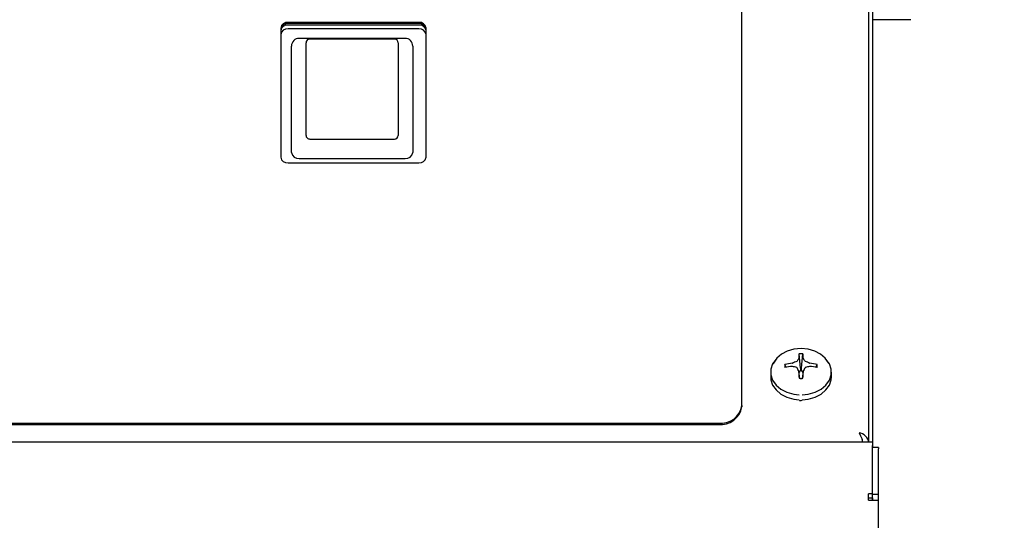
# Model space of a CAD drawing. Extents: x 0.8 to 15.7, y 1.3 to 10.5.
# Drawn here: x 13 to 13.3, y 5.7 to 5.9 of the extents above; entities that cross this region are included whole.
import ezdxf

# ---------------------------------------------------------------- set-up
doc = ezdxf.new("R2010")
doc.units = 0
doc.header["$MEASUREMENT"] = 0
doc.layers.get('0').update_dxf_attribs({"linetype": 'CONTINUOUS'})
doc.styles.add('SLDTEXTSTYLE0', font='TXT', dxfattribs={"width": 0.605})
doc.dimstyles.new('SLDDIMSTYLE0', dxfattribs={"dimtxt": 0.08, "dimasz": 0.13, "dimexe": 0, "dimexo": 0.0625, "dimgap": 0.02, "dimtad": 0, "dimtih": 1, "dimtoh": 1, "dimdec": 6, "dimlfac": 24, "dimrnd": 1e-09, "dimzin": 12, "dimdsep": 46, "dimlunit": 5, "dimtxsty": 'SLDTEXTSTYLE0', "dimsah": 1, "dimcen": 0.09, "dimadec": 0, "dimazin": 0, "dimtfac": 1, "dimtdec": 6, "dimtofl": 0, "dimtmove": 0, "dimatfit": 3, "dimfxl": 0, "dimfrac": 2, "dimtolj": 1, "dimtzin": 12, "dimarcsym": 0})

# ---------------------------------------------------------------- blocks, each defined once
blk = doc.blocks.new('_D_1')
at = {"color": 7, "linetype": 'Continuous'}
for p, q in [((13.14443491848003, 7.231373214488166), (14.37916370191407, 7.231373214488166)), ((14.25416370191407, 7.231373214488166), (14.25416370191407, 5.685791726678852)), ((14.13194148529388, 5.544458401873476), (14.10444148443457, 5.544458401873476)), ((14.10444148443457, 5.544458401873476), (14.10444148443457, 5.421680625212829)), ((14.37638592311754, 5.544458401873476), (14.40388592397685, 5.544458401873476)), ((14.40388592397685, 5.544458401873476), (14.40388592397685, 5.421680625212829)), ((14.10444148443457, 5.421680625212829), (14.13194148529388, 5.421680625212829)), ((14.40388592397685, 5.421680625212829), (14.37638592311754, 5.421680625212829)), ((14.25416370191407, 4.25151147772329), (14.25416370191407, 5.403347292834389)), ((13.31796532149422, 4.25151147772329), (14.37916370191407, 4.25151147772329))]:
    blk.add_line(p, q, dxfattribs=at)
for points in [[(14.25416370191407, 7.231373214488166), (14.23416370191407, 7.101373214488166), (14.27416370191407, 7.101373214488166)], [(14.25416370191407, 4.25151147772329), (14.27416370191407, 4.38151147772329), (14.23416370191407, 4.38151147772329)]]:
    blk.add_solid(points, dxfattribs=at)
at = {"color": 7, "linetype": 'Continuous', "char_height": 0.08, "attachment_point": 1, "style": 'SLDTEXTSTYLE0'}
for s, insert in [('71 17/32', (14.04027481881837, 5.665917144267119)), ('1817', (14.13194148529388, 5.524806042102947))]:
    blk.add_mtext(s, dxfattribs=dict(at, insert=insert))
blk = doc.blocks.new('_D_2')
at = {"color": 7, "linetype": 'Continuous'}
for p, q in [((12.13413343146373, 6.32561323603742), (12.13413343146373, 7.986294474330689)), ((13.5973578351467, 5.897412797821497), (13.5973578351467, 7.986294474330689)), ((12.13413343146373, 7.861294474330689), (12.66234840885672, 7.861294474330689)), ((12.77233188479888, 7.861183366447551), (12.74483188393957, 7.861183366447551)), ((12.74483188393957, 7.861183366447551), (12.74483188393957, 7.738405589786904)), ((12.95566520858334, 7.861183366447551), (12.98316520944265, 7.861183366447551)), ((12.98316520944265, 7.861183366447551), (12.98316520944265, 7.738405589786904)), ((13.5973578351467, 7.861294474330689), (13.0656486616091, 7.861294474330689)), ((12.74483188393957, 7.738405589786904), (12.77233188479888, 7.738405589786904)), ((12.98316520944265, 7.738405589786904), (12.95566520858334, 7.738405589786904))]:
    blk.add_line(p, q, dxfattribs=at)
for points in [[(12.13413343146373, 7.861294474330689), (12.26413343146373, 7.841294474330689), (12.26413343146373, 7.881294474330688)], [(13.5973578351467, 7.861294474330689), (13.4673578351467, 7.881294474330688), (13.4673578351467, 7.841294474330689)]]:
    blk.add_solid(points, dxfattribs=at)
at = {"color": 7, "linetype": 'Continuous', "char_height": 0.08, "attachment_point": 1, "style": 'SLDTEXTSTYLE0'}
for s, insert in [('35 1/8', (12.7112207661764, 7.982642108841194)), ('892', (12.77233188479888, 7.841531006677021))]:
    blk.add_mtext(s, dxfattribs=dict(at, insert=insert))

msp = doc.modelspace()

# ---------------------------------------------------------------- linework, layer by layer
at = {"color": 7, "linetype": 'Continuous'}
for p, q in [((13.29952782149422, 5.742106052547975), (13.29952782149422, 6.087441987247381)), ((13.30081948816089, 6.083819948406207), (13.30081948816089, 5.740277358631193)), ((13.25661115482756, 5.754512388687016), (13.25661115482756, 6.079980895158085)), ((13.14744448816089, 5.884070866625258), (13.10327782149423, 5.884070866625258)), ((13.14744448816089, 5.883660829732139), (13.10327782149423, 5.883660829732139)), ((13.30118420607651, 5.885009437415393), (13.30081948816089, 5.885009437415393)), ((13.31373615482756, 5.885009437415395), (13.30118420607651, 5.885009437415393)), ((13.10077782149422, 5.882184092674701), (13.10077782149422, 5.838473829486799)), ((13.14744448816089, 5.883189136244502), (13.10327782149422, 5.883189136244502)), ((13.14744448816089, 5.881877018186521), (13.10327782149422, 5.881877018186521)), ((13.14994448816089, 5.838473829486799), (13.14994448816089, 5.882184092674701)), ((13.14279865482756, 5.878698118840556), (13.10700698816089, 5.878698118840556)), ((13.10931948816089, 5.849383804263587), (13.10931948816089, 5.877170409317169)), ((13.13918407149422, 5.878472492650503), (13.11062157149422, 5.878472492650503)), ((13.14048615482756, 5.877170409317169), (13.14048615482756, 5.849383804263587)), ((13.10440282149422, 5.840496004525566), (13.10440282149422, 5.876093952173889)), ((13.14540282149422, 5.876093952173889), (13.14540282149422, 5.840496004525566)), ((13.10931948816089, 5.845852927562376), (13.10931948816089, 5.849383804263587)), ((13.14048615482756, 5.849383804263587), (13.14048615482756, 5.845852927562376)), ((13.11062157149422, 5.844641095013467), (13.13918407149422, 5.844641095013467)), ((13.10440282149422, 5.840043404609347), (13.10440282149422, 5.840496004525566)), ((13.14540282149422, 5.840496004525566), (13.14540282149422, 5.840043404609347)), ((13.10700698816089, 5.838083165201399), (13.14279865482756, 5.838083165201399)), ((13.10327782149423, 5.836587055536242), (13.14744448816089, 5.836587055536242)), ((13.27587403563467, 5.770480061806222), (13.27588627539515, 5.770516601805211)), ((13.27640340227337, 5.767122165827218), (13.2759452945524, 5.771969780256855)), ((13.27681890738174, 5.767122165827218), (13.27727701510271, 5.771969780256855)), ((13.27733603425995, 5.770516601805211), (13.27734827402044, 5.770480061806222)), ((13.27160872771996, 5.767416832347704), (13.27114745071272, 5.768348801546638)), ((13.27365934496893, 5.768835916078046), (13.27371635696292, 5.768851641041612)), ((13.27371635696292, 5.767739019208342), (13.27365934496893, 5.76774176917377)), ((13.27640340227337, 5.767122165827218), (13.27640340227337, 5.766561144811577)), ((13.27681890738174, 5.766561144811577), (13.27681890738174, 5.767122165827218)), ((13.27950595269218, 5.768851641041612), (13.27956296468618, 5.768835916078046)), ((13.27956296468618, 5.76774176917377), (13.27950595269218, 5.767739019208342)), ((13.28161358193514, 5.767416832347704), (13.28207485894239, 5.768348801546638)), ((13.26636115482755, 5.76585476092824), (13.26636115482755, 5.764171829084536)), ((13.27588627539515, 5.766061083446607), (13.27587403563467, 5.766110598443732)), ((13.27620789073852, 5.763703415886792), (13.27588525191347, 5.766074381478477)), ((13.27639202765245, 5.766517987437844), (13.27593756578211, 5.765689944228873)), ((13.27640340227337, 5.766561144811577), (13.27639202765245, 5.766517987437844)), ((13.27683028200266, 5.766517987437844), (13.27681890738174, 5.766561144811577)), ((13.27728474387299, 5.765689944228873), (13.27683028200266, 5.766517987437844)), ((13.27733705774164, 5.766074381478477), (13.27701441891659, 5.763703415886792)), ((13.27734827402044, 5.766110598443732), (13.27733603425995, 5.766061083446607)), ((13.28686115482755, 5.764171829084536), (13.28686115482755, 5.765854760928241)), ((13.25661115482756, 5.754512388687016), (13.25661115482756, 5.754102351793897)), ((13.27605559956331, 5.756269310962396), (13.27661115482755, 5.756257198289498)), ((13.27661115482755, 5.756257198289498), (13.27701808700132, 5.75627593499676)), ((12.26119448816089, 5.748537604510253), (13.24869448816089, 5.748537604510253)), ((12.26119448816089, 5.748127567617134), (13.24869448816089, 5.748127567617134)), ((13.30072752537835, 5.742106052547975), (12.21624478427678, 5.742106052547975)), ((13.29723319366873, 5.743130161306804), (13.29723319366873, 5.742106052547975)), ((13.30072752537835, 5.742106052547975), (13.30072752537835, 5.740973913518401)), ((13.30072752537835, 5.724648035492219), (13.30072752537835, 5.740973913518401)), ((13.30275698816089, 5.740277358631193), (13.3007569881609, 5.740277358631193)), ((13.3007569881609, 5.739847432417432), (13.3007569881609, 5.740277358631193)), ((13.30275698816089, 5.740277358631193), (13.30275698816089, 5.739847432417432)), ((13.3007569881609, 5.724412426021543), (13.3007569881609, 5.739847432417432)), ((13.30275698816089, 5.724412426021543), (13.30275698816089, 5.739847432417432)), ((13.29946532149423, 5.722488507855125), (13.29946532149423, 5.724648035492219)), ((13.30072752537835, 5.724648035492219), (13.29946532149423, 5.724648035492219)), ((13.30072752537835, 5.723335917434238), (13.30072752537835, 5.724648035492219)), ((13.30275698816089, 5.724412426021543), (13.3007569881609, 5.724412426021543)), ((13.3007569881609, 5.722488507855125), (13.3007569881609, 5.724412426021543)), ((13.30275698816089, 5.722488507855125), (13.30275698816089, 5.724412426021543)), ((13.29946532149423, 5.723335917434238), (13.30072752537835, 5.723335917434238)), ((13.29946532149423, 5.722488507855125), (13.30275698816089, 5.722488507855125)), ((13.30072752537835, 5.723335917434238), (13.30072752537835, 5.722488507855125)), ((13.30275698816089, 5.260333091443424), (13.30275698816089, 5.722488507855125))]:
    msp.add_line(p, q, dxfattribs=at)
at = {"color": 7, "linetype": 'Continuous', "flags": 128}
for points in [[(13.28588288169766, 5.768995923445409), (13.28481519699809, 5.770506089152511), (13.2832215957826, 5.771863663705024), (13.28124381976678, 5.77289396319802), (13.27899681010374, 5.77353711036995), (13.27661115482755, 5.773755727844928), (13.27422549955137, 5.77353711036995), (13.27197848988833, 5.772893963198019), (13.27000071387251, 5.771863663705024), (13.26840711265702, 5.770506089152511), (13.267290300552, 5.768900136838889), (13.26707011331716, 5.768412159404735)], [(13.26825488035568, 5.770334658571593), (13.26817557020214, 5.770249180970325), (13.26702723834003, 5.76859790390905), (13.26643588886805, 5.766787205348649), (13.26643588886805, 5.764922316507832), (13.26702723834003, 5.763111617947431), (13.26817557020214, 5.761460340886156), (13.26981414758058, 5.760064451544661), (13.2718477423141, 5.75900507393762), (13.27415816926861, 5.758343775240875), (13.27603279829904, 5.758131312062552)], [(13.27705317880831, 5.758126184204292), (13.2790641403865, 5.758343775240875), (13.281374567341, 5.75900507393762), (13.28340816207452, 5.760064451544661), (13.28504673945296, 5.761460340886156), (13.28619507131508, 5.763111617947431), (13.28678642078706, 5.764922316507832), (13.28678642078706, 5.766787205348649), (13.28619507131508, 5.76859790390905), (13.28504673945296, 5.770249180970326), (13.2849674296687, 5.77033465817926)], [(13.26636115482755, 5.764171829084536), (13.26643588886805, 5.763239384664128), (13.26702723834003, 5.761428686103727), (13.26817557020214, 5.759777409042452), (13.26981414758058, 5.758381519700955), (13.2718477423141, 5.757322142093916), (13.27415816926861, 5.75666084339717), (13.27603279829904, 5.756448380218848)], [(13.27705317880831, 5.756443252360588), (13.2790641403865, 5.75666084339717), (13.281374567341, 5.757322142093916), (13.28340816207452, 5.758381519700955), (13.28504673945296, 5.759777409042452), (13.28619507131508, 5.761428686103727), (13.28678642078706, 5.763239384664128), (13.28686115482755, 5.764171829084536)], [(13.29623615482755, 5.745289688943898), (13.29673467424814, 5.744282927270117), (13.29723319366873, 5.743130161306804)], [(13.29750731432644, 5.742106052547975), (13.29742213306831, 5.742616351793957), (13.29723162357623, 5.742979139078528)]]:
    msp.add_lwpolyline(points, dxfattribs=at)
at = {"color": 7, "linetype": 'Continuous'}
for centre, radius, start, end in [((13.10300881308827, 5.881827653041498), 0.002259285883822719, 83.16168899870136, 170.9227202275766), ((13.10300881308827, 5.881417616148378), 0.002259285883822719, 83.16168899870136, 170.9227202275766), ((13.14771349656684, 5.881827653041499), 0.00225928588382095, 9.077279772378903, 96.83831100125927), ((13.14771349656684, 5.88141761614838), 0.002259285883820955, 9.07727977238601, 96.83831100130402), ((13.10300881308827, 5.880945922660743), 0.002259285883822704, 83.16168899878545, 170.9227202276282), ((13.10300881308827, 5.879633804602762), 0.002259285883820955, 83.161688998696, 170.922720227614), ((13.14771349656684, 5.880945922660739), 0.002259285883825019, 9.077279772453657, 96.83831100120383), ((13.14771349656684, 5.879633804602761), 0.002259285883824738, 9.077279772409172, 96.83831100120919), ((13.10700698816089, 5.876093952173889), 0.002604166666666963, 90, 180), ((13.11062157149422, 5.877170409317169), 0.001302083333333925, 90, 180), ((13.13918407149422, 5.877170409317169), 0.001302083333333925, 0, 90), ((13.14279865482756, 5.876093952173889), 0.002604166666666963, 0, 90), ((13.10672483019372, 5.8404182498297), 0.002352070011662849, 189.1702275933204, 276.8898835968671), ((13.14308081279472, 5.840418249829704), 0.002352070011668817, 263.1101164032764, 350.8297724065951), ((13.10300881308827, 5.838830269120002), 0.002259285883822719, 189.0772797724242, 276.8383110012994), ((13.14771349656684, 5.838830269119999), 0.00225928588382067, 263.1616889987362, 350.9227202276664), ((13.29306171970614, 5.75912939975742), 0.0205974273317528, 146.5594236484576, 149.8255245846566), ((13.31874782554628, 5.769503617384857), 0.04287351885247028, 176.7024222437122, 178.6461308750801), ((13.27661115482755, 5.7647206971343), 0.007279599990641018, 84.75185667781977, 95.24814332219417), ((13.23447448412136, 5.769503617385419), 0.04287351883993364, 1.35386912456548, 3.297577756501691), ((13.26016058994783, 5.759129399756716), 0.02059742733308763, 30.17447541544791, 33.4405763514352), ((13.27425225472672, 5.767846270417889), 0.003145209929516256, 170.806067150542, 189.1939328494588), ((13.27647595111309, 5.747591500670993), 0.0214303162869507, 97.55228742039779, 104.397232703494), ((13.27642777085945, 5.742145667578806), 0.02574538014423206, 96.17300670097056, 101.8352226775202), ((13.28282814415368, 5.74768275336324), 0.02304661518204268, 109.396195342182, 113.2886377527794), ((13.26829710991175, 5.742947522683302), 0.02537688985184628, 74.27586491551611, 77.66949886184825), ((13.2751335563676, 5.769559560914159), 0.0001441177731085776, 286.4626244402144, 327.6217847867738), ((13.27514141908063, 5.767246958855434), 0.0001319782294314307, 30.3860365617206, 75.52955421165227), ((13.22752939435867, 5.742007480299596), 0.05402003928520359, 26.49940120121848, 27.93438853916978), ((13.27661115482755, 5.762360886018499), 0.004765810166245879, 87.50155433963819, 92.49844566036182), ((13.3256929152887, 5.74200748030357), 0.05402003927651324, 152.0656114607144, 153.5005987988966), ((13.2780955478825, 5.769568563840797), 0.0001547279457815539, 213.8465091100294, 252.0690816626354), ((13.27807714445792, 5.767251922508541), 0.0001262585232786303, 103.3871866988791, 150.6972225277315), ((13.27039416550152, 5.747682753363485), 0.0230466151817831, 66.7113622471784, 70.6038046578156), ((13.28492519974338, 5.742947522683231), 0.02537688985192139, 102.3305011381763, 105.7241350844944), ((13.27674635854202, 5.747591500670995), 0.02143031628694854, 75.60276729650946, 82.4477125796063), ((13.27679453879566, 5.742145667578806), 0.02574538014423171, 78.1647773224837, 83.82699329903339), ((13.27897005492821, 5.767846270417889), 0.003145209929682843, 350.806067151034, 9.193932848966822), ((13.45466303127573, 5.769403493952803), 0.1788079980067279, 181.0710771996401, 181.8205943175268), ((13.27661115482755, 5.770971843701477), 0.007279599990640134, 264.751856677806, 275.2481433221817), ((13.0985592784682, 5.769403493950426), 0.1788079979178741, 358.1794056823318, 358.928922800591), ((13.24954634811307, 5.755641114192162), 0.007154405298772409, 263.1616889987901, 350.9227202275732), ((13.24954634811307, 5.755231077299043), 0.007154405298772409, 263.1616889987901, 350.9227202275732), ((13.29569705622929, 5.741461307226085), 0.003866152334807733, 7.758044530087112, 81.98452256193995)]:
    msp.add_arc(centre, radius, start, end, dxfattribs=at)
for centre, major_axis, ratio, start_param, end_param in [((13.11062157149422, 5.845852927562376), (0.001302083333333925, 0), 0.930687397562028, 3.141592653589793, 4.712388980384703), ((13.13918407149422, 5.845852927562376), (0.001302083333332149, 0), 0.9306873975632977, 4.712388980384703, 6.283185307179586)]:
    msp.add_ellipse(centre, major_axis=major_axis, ratio=ratio, start_param=start_param, end_param=end_param, dxfattribs=at)

# ---------------------------------------------------------------- dimensions: what is measured, and where the dimension line sits
dim = msp.add_linear_dim(base=(12.13413343146373, 7.86129447433069), p1=(13.5973578351467, 5.847412797821497), p2=(12.13413343146373, 6.275613236037421), dimstyle='SLDDIMSTYLE0', dxfattribs=at)
dim.commit()
dim.dimension.update_dxf_attribs({"geometry": '_D_2', "text_midpoint": (12.86399853523291, 7.86129447433069), "dimtype": 160})
dim = msp.add_linear_dim(base=(14.25416370191407, 7.231373214488166), p1=(13.26796532149423, 4.25151147772329), p2=(13.09443491848003, 7.231373214488166), angle=90.0000000000002, dimstyle='SLDDIMSTYLE0', dxfattribs=at)
dim.commit()
dim.dimension.update_dxf_attribs({"geometry": '_D_1', "text_midpoint": (14.25416370191407, 5.544569509756617), "dimtype": 160})

doc.saveas('drawing.dxf')
